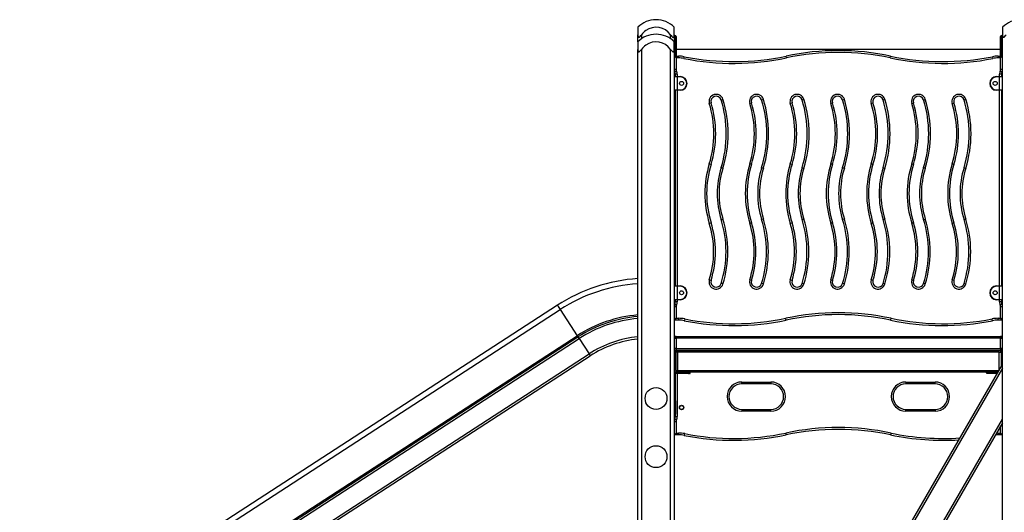
# Model space of a CAD drawing. Units: inches. Extents: x 243 to 351, y 140 to 280.
# Drawn here: x 273 to 300, y 260 to 274 of the extents above; entities that cross this region are included whole.
import ezdxf

# ---------------------------------------------------------------- set-up
doc = ezdxf.new("R2010")
doc.units = ezdxf.units.IN
doc.header["$MEASUREMENT"] = 0
doc.layers.add('Ebene 1', color=7, linetype='Continuous')

# ---------------------------------------------------------------- blocks, each defined once
blk = doc.blocks.new('block 2')
at = {"layer": 'Ebene 1', "color": 179, "lineweight": 25, "true_color": 0x1a171b}
for points in [[(290.062, 273.625), (290.062, 273.57), (290.062, 273.418)], [(291.061, 273.418), (291.061, 273.57), (291.061, 273.625)], [(300.062, 273.625), (300.062, 273.57), (300.062, 273.418)], [(290.062, 273.418), (290.063, 273.397), (290.067, 273.376), (290.07, 273.367), (290.075, 273.359), (290.082, 273.354), (290.09, 273.351), (290.1, 273.354), (290.11, 273.359), (290.12, 273.367), (290.129, 273.376), (290.146, 273.396), (290.161, 273.418)], [(290.062, 273.224), (290.062, 273.418)], [(290.161, 273.418), (290.161, 273.309)], [(290.962, 273.418), (290.977, 273.397), (290.994, 273.376), (291.003, 273.367), (291.012, 273.359), (291.022, 273.354), (291.032, 273.351), (291.041, 273.354), (291.048, 273.359), (291.053, 273.367), (291.056, 273.376), (291.06, 273.396), (291.061, 273.418)], [(290.962, 273.309), (290.962, 273.418)], [(291.061, 273.418), (291.061, 273.225)], [(291.061, 273.394), (291.061, 273.336), (291.061, 273.194)], [(291.091, 273.394), (291.061, 273.394)], [(291.091, 273.194), (291.091, 273.336), (291.091, 273.394)], [(291.111, 273.375), (291.111, 273.322), (291.111, 273.194)], [(300.011, 273.194), (300.011, 273.322), (300.011, 273.375)], [(300.031, 273.394), (300.031, 273.336), (300.031, 273.194)], [(300.062, 273.394), (300.031, 273.394)], [(300.062, 273.418), (300.063, 273.397), (300.067, 273.376), (300.07, 273.367), (300.075, 273.359), (300.082, 273.354), (300.091, 273.351), (300.1, 273.354), (300.111, 273.359), (300.12, 273.367), (300.129, 273.376), (300.146, 273.396), (300.162, 273.418)], [(300.062, 252.135), (300.062, 273.418)], [(290.062, 273.225), (290.062, 273.17), (290.062, 273.018)], [(290.062, 273.018), (290.063, 272.996), (290.067, 272.976), (290.07, 272.967), (290.075, 272.959), (290.082, 272.954), (290.09, 272.951), (290.1, 272.954), (290.11, 272.959), (290.12, 272.967), (290.129, 272.976), (290.146, 272.996), (290.161, 273.018)], [(290.062, 252.135), (290.062, 273.018)], [(290.161, 273.018), (290.161, 252.135)], [(290.962, 273.018), (290.977, 272.996), (290.994, 272.976), (291.003, 272.967), (291.012, 272.959), (291.022, 272.954), (291.032, 272.951), (291.041, 272.954), (291.048, 272.959), (291.053, 272.967), (291.056, 272.976), (291.06, 272.996), (291.061, 273.018)], [(290.962, 252.135), (290.962, 273.018)], [(291.061, 273.018), (291.061, 273.17), (291.061, 273.225)], [(291.061, 273.194), (291.061, 272.825)], [(291.061, 273.194), (291.091, 273.194)], [(291.061, 273.018), (291.061, 252.135)], [(291.091, 273.194), (291.105, 273.194), (291.111, 273.194)], [(291.091, 272.835), (291.091, 273.194)], [(291.111, 273.194), (291.111, 272.835)], [(300.011, 273.013), (291.111, 273.013)], [(300.031, 273.194), (300.018, 273.194), (300.011, 273.194)], [(300.011, 272.835), (300.011, 273.194)], [(300.031, 273.194), (300.031, 272.835)], [(300.062, 273.194), (300.031, 273.194)], [(291.111, 272.785), (291.061, 272.825)], [(291.111, 272.785), (291.072, 272.835)], [(291.072, 272.835), (291.18, 272.835)], [(291.111, 272.785), (291.111, 272.466)], [(291.18, 272.785), (291.111, 272.785)], [(291.18, 272.785), (291.18, 272.82), (291.18, 272.835)], [(291.327, 272.77), (291.334, 272.805), (291.337, 272.819)], [(294.139, 272.786), (294.131, 272.821), (294.128, 272.835)], [(296.984, 272.786), (296.992, 272.821), (296.995, 272.835)], [(299.786, 272.819), (299.789, 272.805), (299.796, 272.77)], [(299.943, 272.835), (299.943, 272.82), (299.943, 272.785)], [(299.943, 272.835), (300.052, 272.835)], [(300.011, 272.785), (299.943, 272.785)], [(300.052, 272.835), (300.011, 272.785)], [(300.062, 272.825), (300.011, 272.785)], [(300.011, 272.466), (300.011, 272.785)], [(291.111, 272.466), (291.076, 272.466), (291.061, 272.466)], [(291.061, 272.464), (291.061, 272.343), (291.061, 272.294)], [(300.062, 272.466), (300.047, 272.466), (300.011, 272.466)], [(291.061, 272.294), (291.091, 272.294)], [(291.142, 272.265), (291.085, 272.265), (291.061, 272.265)], [(291.072, 272.275), (291.092, 272.275), (291.142, 272.275)], [(291.121, 272.422), (291.09, 272.407), (291.077, 272.4)], [(291.142, 272.335), (291.106, 272.335), (291.091, 272.335)], [(291.091, 272.275), (291.091, 272.335)], [(291.142, 272.335), (291.142, 272.275)], [(291.142, 272.265), (291.142, 272.272), (291.142, 272.275)], [(291.142, 272.275), (291.222, 272.275)], [(291.142, 272.265), (291.142, 271.905)], [(291.222, 272.265), (291.142, 272.265)], [(291.222, 272.265), (291.222, 272.272), (291.222, 272.275)], [(299.902, 272.265), (299.902, 272.272), (299.902, 272.275)], [(299.902, 272.275), (299.981, 272.275)], [(299.981, 272.265), (299.902, 272.265)], [(300.031, 272.335), (300.017, 272.335), (299.981, 272.335)], [(299.981, 272.275), (299.981, 272.335)], [(299.981, 272.275), (299.981, 272.272), (299.981, 272.265)], [(299.981, 272.275), (300.031, 272.275), (300.052, 272.275)], [(300.062, 272.265), (300.038, 272.265), (299.981, 272.265)], [(299.981, 271.905), (299.981, 272.265)], [(300.046, 272.4), (300.033, 272.407), (300.001, 272.422)], [(300.031, 272.337), (300.031, 272.305), (300.031, 272.294)], [(300.031, 272.335), (300.031, 272.275)], [(300.031, 272.294), (300.062, 272.294)], [(291.061, 271.905), (291.085, 271.905), (291.142, 271.905)], [(291.142, 271.895), (291.142, 271.898), (291.142, 271.905)], [(291.142, 271.905), (291.222, 271.905)], [(291.222, 271.905), (291.222, 271.898), (291.222, 271.895)], [(299.902, 271.905), (299.902, 271.898), (299.902, 271.895)], [(299.902, 271.905), (299.981, 271.905)], [(299.981, 271.905), (299.981, 271.898), (299.981, 271.895)], [(299.981, 271.905), (300.038, 271.905), (300.062, 271.905)], [(291.142, 271.895), (291.092, 271.895), (291.072, 271.895)], [(291.091, 266.525), (291.091, 271.895)], [(291.142, 271.895), (291.142, 266.525)], [(291.222, 271.895), (291.142, 271.895)], [(292.347, 271.633), (292.361, 271.638), (292.395, 271.648)], [(293.457, 271.633), (293.471, 271.638), (293.505, 271.648)], [(294.567, 271.633), (294.581, 271.638), (294.615, 271.648)], [(295.677, 271.633), (295.691, 271.638), (295.725, 271.648)], [(296.787, 271.633), (296.801, 271.638), (296.835, 271.648)], [(297.897, 271.633), (297.911, 271.638), (297.945, 271.648)], [(299.007, 271.633), (299.021, 271.638), (299.055, 271.648)], [(299.981, 271.895), (299.902, 271.895)], [(300.052, 271.895), (300.031, 271.895), (299.981, 271.895)], [(299.981, 266.525), (299.981, 271.895)], [(300.031, 271.895), (300.031, 266.525)], [(292.07, 271.547), (292.056, 271.543), (292.022, 271.532)], [(293.18, 271.547), (293.166, 271.543), (293.132, 271.532)], [(294.29, 271.547), (294.276, 271.543), (294.242, 271.532)], [(295.4, 271.547), (295.386, 271.543), (295.353, 271.532)], [(296.51, 271.547), (296.496, 271.543), (296.462, 271.532)], [(297.573, 271.532), (297.606, 271.543), (297.62, 271.547)], [(298.683, 271.532), (298.716, 271.543), (298.73, 271.547)], [(291.091, 269.808), (291.061, 269.825)], [(291.061, 269.779), (291.061, 269.621)], [(291.061, 269.779), (291.091, 269.761)], [(292.022, 269.877), (292.056, 269.866), (292.07, 269.862)], [(292.347, 269.776), (292.361, 269.771), (292.395, 269.761)], [(293.18, 269.862), (293.166, 269.866), (293.132, 269.877)], [(293.457, 269.776), (293.471, 269.771), (293.505, 269.761)], [(294.242, 269.877), (294.276, 269.866), (294.29, 269.862)], [(294.567, 269.776), (294.581, 269.771), (294.615, 269.761)], [(295.4, 269.862), (295.386, 269.866), (295.353, 269.877)], [(295.677, 269.776), (295.691, 269.771), (295.725, 269.761)], [(296.462, 269.877), (296.496, 269.866), (296.51, 269.862)], [(296.787, 269.776), (296.801, 269.771), (296.835, 269.761)], [(297.573, 269.877), (297.606, 269.866), (297.62, 269.862)], [(297.897, 269.776), (297.911, 269.771), (297.945, 269.761)], [(298.683, 269.877), (298.716, 269.866), (298.73, 269.862)], [(299.007, 269.776), (299.021, 269.771), (299.055, 269.761)], [(300.062, 269.825), (300.031, 269.808)], [(300.031, 269.761), (300.062, 269.779)], [(291.091, 269.615), (291.061, 269.621)], [(291.061, 269.58), (291.091, 269.574)], [(300.062, 269.621), (300.031, 269.615)], [(300.031, 269.574), (300.062, 269.58)], [(292.022, 268.243), (292.056, 268.253), (292.07, 268.258)], [(292.347, 268.344), (292.361, 268.348), (292.395, 268.359)], [(293.132, 268.243), (293.166, 268.253), (293.18, 268.258)], [(293.505, 268.359), (293.471, 268.348), (293.457, 268.344)], [(294.242, 268.243), (294.276, 268.253), (294.29, 268.258)], [(294.567, 268.344), (294.581, 268.348), (294.615, 268.359)], [(295.353, 268.243), (295.386, 268.253), (295.4, 268.258)], [(295.725, 268.359), (295.691, 268.348), (295.677, 268.344)], [(296.462, 268.243), (296.496, 268.253), (296.51, 268.258)], [(296.787, 268.344), (296.801, 268.348), (296.835, 268.359)], [(297.573, 268.243), (297.606, 268.253), (297.62, 268.258)], [(297.897, 268.344), (297.911, 268.348), (297.945, 268.359)], [(298.683, 268.243), (298.716, 268.253), (298.73, 268.258)], [(299.007, 268.344), (299.021, 268.348), (299.055, 268.359)], [(291.091, 267.936), (291.061, 267.93)], [(291.061, 267.889), (291.091, 267.895)], [(291.061, 267.889), (291.061, 267.731)], [(300.062, 267.93), (300.031, 267.936)], [(300.031, 267.895), (300.062, 267.889)], [(291.091, 267.748), (291.061, 267.731)], [(291.061, 267.685), (291.091, 267.702)], [(300.062, 267.731), (300.031, 267.748)], [(300.031, 267.702), (300.062, 267.685)], [(291.142, 266.515), (291.085, 266.515), (291.061, 266.515)], [(291.072, 266.525), (291.092, 266.525), (291.142, 266.525)], [(291.142, 266.515), (291.142, 266.522), (291.142, 266.525)], [(291.142, 266.525), (291.222, 266.525)], [(291.222, 266.515), (291.142, 266.515)], [(291.142, 266.515), (291.142, 266.155)], [(291.222, 266.515), (291.222, 266.522), (291.222, 266.525)], [(292.022, 266.691), (292.056, 266.681), (292.07, 266.676)], [(292.395, 266.576), (292.361, 266.586), (292.347, 266.59)], [(293.132, 266.691), (293.166, 266.681), (293.18, 266.676)], [(293.505, 266.576), (293.471, 266.586), (293.457, 266.59)], [(294.242, 266.691), (294.276, 266.681), (294.29, 266.676)], [(294.615, 266.576), (294.581, 266.586), (294.567, 266.59)], [(295.353, 266.691), (295.386, 266.681), (295.4, 266.676)], [(295.725, 266.576), (295.691, 266.586), (295.677, 266.59)], [(296.462, 266.691), (296.496, 266.681), (296.51, 266.676)], [(296.835, 266.576), (296.801, 266.586), (296.787, 266.59)], [(297.573, 266.691), (297.606, 266.681), (297.62, 266.676)], [(297.897, 266.59), (297.911, 266.586), (297.945, 266.576)], [(298.683, 266.691), (298.716, 266.681), (298.73, 266.676)], [(299.007, 266.59), (299.021, 266.586), (299.055, 266.576)], [(299.902, 266.515), (299.902, 266.522), (299.902, 266.525)], [(299.902, 266.525), (299.981, 266.525)], [(299.981, 266.515), (299.902, 266.515)], [(299.981, 266.525), (299.981, 266.522), (299.981, 266.515)], [(299.981, 266.525), (300.031, 266.525), (300.052, 266.525)], [(300.062, 266.515), (300.038, 266.515), (299.981, 266.515)], [(299.981, 266.155), (299.981, 266.515)], [(287.856, 265.993), (271.641, 255.463)], [(287.856, 265.993), (287.878, 265.959), (287.932, 265.875)], [(291.061, 266.155), (291.085, 266.155), (291.142, 266.155)], [(291.142, 266.145), (291.092, 266.145), (291.072, 266.145)], [(291.121, 265.998), (291.09, 266.013), (291.077, 266.02)], [(291.091, 266.085), (291.091, 266.145)], [(291.142, 266.085), (291.106, 266.085), (291.091, 266.085)], [(291.142, 266.145), (291.142, 266.148), (291.142, 266.155)], [(291.142, 266.155), (291.222, 266.155)], [(291.142, 266.145), (291.142, 266.085)], [(291.222, 266.145), (291.142, 266.145)], [(291.222, 266.155), (291.222, 266.148), (291.222, 266.145)], [(299.902, 266.155), (299.902, 266.148), (299.902, 266.145)], [(299.902, 266.155), (299.981, 266.155)], [(299.981, 266.145), (299.902, 266.145)], [(299.981, 266.155), (299.981, 266.148), (299.981, 266.145)], [(299.981, 266.155), (300.038, 266.155), (300.062, 266.155)], [(300.052, 266.145), (300.031, 266.145), (299.981, 266.145)], [(299.981, 266.085), (299.981, 266.145)], [(300.031, 266.085), (300.017, 266.085), (299.981, 266.085)], [(300.046, 266.02), (300.033, 266.013), (300.001, 265.998)], [(300.031, 266.145), (300.031, 266.085)], [(271.718, 255.345), (287.932, 265.875)], [(287.932, 265.875), (288.399, 265.157)], [(291.111, 265.954), (291.076, 265.954), (291.061, 265.954)], [(291.111, 265.954), (291.111, 265.635)], [(300.062, 265.954), (300.047, 265.954), (300.011, 265.954)], [(300.011, 265.635), (300.011, 265.954)], [(291.111, 265.635), (291.061, 265.595)], [(291.111, 265.635), (291.072, 265.585)], [(291.18, 265.585), (291.072, 265.585)], [(291.111, 265.635), (291.18, 265.635)], [(291.18, 265.635), (291.18, 265.599), (291.18, 265.585)], [(291.347, 265.618), (291.34, 265.584), (291.337, 265.569)], [(294.128, 265.585), (294.125, 265.599), (294.118, 265.634)], [(296.995, 265.585), (296.998, 265.599), (297.005, 265.634)], [(299.786, 265.569), (299.783, 265.584), (299.776, 265.618)], [(299.943, 265.585), (299.943, 265.599), (299.943, 265.635)], [(299.943, 265.635), (300.011, 265.635)], [(300.052, 265.585), (299.943, 265.585)], [(300.052, 265.585), (300.011, 265.635)], [(300.062, 265.595), (300.011, 265.635)], [(272.184, 254.627), (288.399, 265.157)], [(288.399, 265.157), (288.415, 265.132), (288.421, 265.122)], [(272.206, 254.592), (288.421, 265.122)], [(272.236, 254.546), (288.451, 265.076)], [(288.421, 265.122), (288.436, 265.1), (288.451, 265.076)], [(288.451, 265.076), (288.724, 264.657)], [(291.111, 265.135), (291.098, 265.135), (291.061, 265.135)], [(291.061, 265.085), (291.076, 265.085), (291.111, 265.085)], [(291.111, 265.135), (291.111, 265.12), (291.111, 265.085)], [(291.111, 265.135), (300.011, 265.135)], [(300.011, 265.085), (291.111, 265.085)], [(291.111, 265.085), (291.111, 264.805)], [(300.062, 265.135), (300.025, 265.135), (300.011, 265.135)], [(300.011, 265.135), (300.011, 265.12), (300.011, 265.085)], [(300.011, 265.085), (300.047, 265.085), (300.062, 265.085)], [(300.011, 264.805), (300.011, 265.085)], [(272.509, 254.127), (288.724, 264.657)], [(288.724, 264.657), (288.748, 264.619), (288.757, 264.605)], [(291.111, 264.805), (291.076, 264.805), (291.061, 264.805)], [(291.061, 264.755), (291.098, 264.755), (291.111, 264.755)], [(291.061, 264.735), (291.102, 264.735)], [(291.102, 264.685), (291.061, 264.685)], [(291.102, 264.735), (291.102, 264.727), (291.102, 264.705)], [(291.151, 264.705), (291.116, 264.705), (291.102, 264.705)], [(291.102, 264.205), (291.102, 264.705)], [(291.102, 264.685), (291.102, 264.155)], [(291.111, 264.805), (291.111, 264.769), (291.111, 264.755)], [(291.111, 264.805), (300.011, 264.805)], [(300.011, 264.755), (291.111, 264.755)], [(291.151, 264.705), (291.151, 264.74), (291.151, 264.755)], [(291.151, 264.755), (299.971, 264.755)], [(291.151, 264.705), (291.151, 264.205)], [(299.971, 264.705), (291.151, 264.705)], [(299.971, 264.705), (299.971, 264.74), (299.971, 264.755)], [(299.971, 264.705), (300.007, 264.705), (300.022, 264.705)], [(299.971, 264.206), (299.971, 264.705)], [(300.062, 264.805), (300.047, 264.805), (300.011, 264.805)], [(300.011, 264.805), (300.011, 264.769), (300.011, 264.755)], [(300.011, 264.755), (300.025, 264.755), (300.062, 264.755)], [(300.022, 264.705), (300.022, 264.727), (300.022, 264.735)], [(300.022, 264.735), (300.062, 264.735)], [(300.022, 264.705), (300.022, 264.293)], [(300.022, 264.685), (300.022, 264.293)], [(300.062, 264.685), (300.022, 264.685)], [(272.543, 254.075), (288.757, 264.605)], [(292.706, 251.623), (300.062, 264.362)], [(291.102, 264.155), (291.061, 264.155)], [(291.102, 264.155), (291.061, 264.155)], [(291.061, 264.135), (291.102, 264.135)], [(291.096, 264.115), (291.061, 264.115)], [(291.091, 263.364), (291.091, 264.115)], [(291.096, 264.115), (291.102, 264.135)], [(291.45, 264.115), (291.096, 264.115)], [(291.102, 264.205), (291.116, 264.205), (291.151, 264.205)], [(291.151, 264.155), (291.102, 264.155)], [(291.102, 264.135), (291.102, 264.155)], [(291.102, 264.135), (291.46, 264.135)], [(291.142, 264.115), (291.142, 262.935)], [(291.151, 264.155), (291.151, 264.17), (291.151, 264.205)], [(291.151, 264.205), (299.97, 264.205)], [(299.941, 264.155), (291.151, 264.155)], [(291.45, 264.115), (291.457, 264.12), (291.46, 264.135)], [(291.48, 264.115), (291.472, 264.115), (291.45, 264.115)], [(291.46, 264.135), (291.46, 264.155)], [(291.46, 264.135), (291.49, 264.135), (291.5, 264.135)], [(291.48, 264.115), (291.494, 264.12), (291.5, 264.135)], [(291.5, 264.135), (291.5, 264.155)], [(300.062, 264.262), (292.75, 251.598)], [(299.623, 264.135), (299.623, 264.155)], [(299.623, 264.135), (299.633, 264.135), (299.663, 264.135)], [(299.643, 264.115), (299.629, 264.12), (299.623, 264.135)], [(299.673, 264.115), (299.651, 264.115), (299.643, 264.115)], [(299.663, 264.135), (299.663, 264.155)], [(299.673, 264.115), (299.666, 264.12), (299.663, 264.135)], [(299.663, 264.135), (299.93, 264.135)], [(299.919, 264.115), (299.673, 264.115)], [(292.911, 263.835), (292.911, 263.85), (292.911, 263.885)], [(292.911, 263.885), (293.711, 263.885)], [(293.711, 263.835), (292.911, 263.835)], [(293.711, 263.885), (293.711, 263.85), (293.711, 263.835)], [(297.411, 263.885), (297.411, 263.85), (297.411, 263.835)], [(297.411, 263.885), (298.212, 263.885)], [(298.212, 263.835), (297.411, 263.835)], [(298.212, 263.835), (298.212, 263.85), (298.212, 263.885)], [(291.072, 263.324), (291.065, 263.324), (291.061, 263.324)], [(291.072, 263.374), (291.072, 263.359), (291.072, 263.324)], [(291.072, 263.374), (291.081, 263.374)], [(291.081, 263.324), (291.072, 263.324)], [(291.072, 263.324), (291.072, 263.044)], [(291.081, 263.374), (291.084, 263.374), (291.091, 263.374)], [(291.081, 263.324), (291.081, 263.359), (291.081, 263.374)], [(291.091, 263.324), (291.089, 263.324), (291.081, 263.324)], [(291.081, 263.044), (291.081, 263.324)], [(291.091, 263.364), (291.091, 263.352), (291.091, 263.324)], [(291.091, 263.324), (291.091, 263.044)], [(291.072, 263.044), (291.065, 263.044), (291.061, 263.044)], [(291.072, 263.044), (291.072, 263.008), (291.072, 262.994)], [(291.072, 263.044), (291.081, 263.044)], [(291.081, 262.994), (291.072, 262.994)], [(291.091, 263.044), (291.089, 263.044), (291.081, 263.044)], [(291.081, 262.994), (291.081, 263.008), (291.081, 263.044)], [(291.091, 262.994), (291.084, 262.994), (291.081, 262.994)], [(291.091, 263.044), (291.091, 263.016), (291.091, 263.004)], [(291.091, 262.935), (291.091, 263.004)], [(292.911, 263.135), (292.911, 263.12), (292.911, 263.085)], [(292.911, 263.135), (293.711, 263.135)], [(293.711, 263.085), (292.911, 263.085)], [(293.711, 263.085), (293.711, 263.12), (293.711, 263.135)], [(297.411, 263.085), (297.411, 263.12), (297.411, 263.135)], [(297.411, 263.135), (298.212, 263.135)], [(298.212, 263.085), (297.411, 263.085)], [(298.212, 263.135), (298.212, 263.12), (298.212, 263.085)], [(291.061, 262.804), (291.076, 262.804), (291.111, 262.804)], [(291.077, 262.87), (291.09, 262.863), (291.121, 262.848)], [(291.091, 262.935), (291.106, 262.935), (291.142, 262.935)], [(291.111, 262.804), (291.111, 262.485)], [(293.356, 251.248), (300.062, 262.862)], [(300.062, 262.762), (293.399, 251.223)], [(291.061, 262.445), (291.111, 262.485)], [(291.072, 262.435), (291.111, 262.485)], [(291.111, 262.485), (291.18, 262.485)], [(291.18, 262.435), (291.18, 262.449), (291.18, 262.485)], [(291.337, 262.419), (291.34, 262.434), (291.347, 262.468)], [(294.118, 262.484), (294.125, 262.449), (294.128, 262.435)], [(297.005, 262.484), (296.998, 262.449), (296.995, 262.435)], [(299.943, 262.485), (299.943, 262.449), (299.943, 262.435)], [(299.943, 262.485), (300.011, 262.485)], [(300.011, 262.485), (300.011, 262.676)], [(300.011, 262.485), (300.052, 262.435)], [(300.011, 262.485), (300.062, 262.445)], [(291.18, 262.435), (291.072, 262.435)], [(300.052, 262.435), (299.943, 262.435)]]:
    blk.add_lwpolyline(points, dxfattribs=at)
for points in [[(290.562, 273.835), (290.374, 273.835), (290.193, 273.759), (290.062, 273.625)], [(291.061, 273.625), (290.93, 273.759), (290.75, 273.835), (290.562, 273.835)], [(300.563, 273.835), (300.374, 273.835), (300.193, 273.759), (300.062, 273.625)], [(290.562, 273.435), (290.373, 273.435), (290.193, 273.359), (290.062, 273.225)], [(291.061, 273.225), (290.93, 273.359), (290.75, 273.435), (290.562, 273.435)], [(291.111, 273.375), (291.111, 273.386), (291.103, 273.394), (291.091, 273.394)], [(300.031, 273.394), (300.021, 273.394), (300.011, 273.386), (300.011, 273.375)], [(296.995, 272.835), (296.05, 273.035), (295.073, 273.035), (294.128, 272.835)], [(296.984, 272.786), (296.046, 272.985), (295.077, 272.985), (294.139, 272.786)], [(291.072, 272.835), (291.066, 272.835), (291.061, 272.83), (291.061, 272.825)], [(291.337, 272.819), (291.285, 272.83), (291.233, 272.835), (291.18, 272.835)], [(291.327, 272.77), (291.279, 272.78), (291.229, 272.785), (291.18, 272.785)], [(291.327, 272.77), (292.256, 272.584), (293.212, 272.59), (294.139, 272.786)], [(291.337, 272.819), (292.259, 272.635), (293.208, 272.64), (294.128, 272.835)], [(296.984, 272.786), (297.911, 272.59), (298.867, 272.584), (299.796, 272.77)], [(296.995, 272.835), (297.915, 272.64), (298.864, 272.635), (299.786, 272.819)], [(299.943, 272.835), (299.89, 272.835), (299.838, 272.83), (299.786, 272.819)], [(299.943, 272.785), (299.893, 272.785), (299.844, 272.78), (299.796, 272.77)], [(300.062, 272.825), (300.062, 272.83), (300.057, 272.835), (300.052, 272.835)], [(291.061, 272.466), (291.061, 272.443), (291.067, 272.421), (291.077, 272.4)], [(291.111, 272.466), (291.111, 272.45), (291.115, 272.436), (291.121, 272.422)], [(300.001, 272.422), (300.008, 272.436), (300.011, 272.45), (300.011, 272.466)], [(300.046, 272.4), (300.056, 272.421), (300.062, 272.443), (300.062, 272.466)], [(291.072, 272.275), (291.066, 272.275), (291.061, 272.27), (291.061, 272.265)], [(291.091, 272.335), (291.091, 272.358), (291.086, 272.38), (291.077, 272.4)], [(291.142, 272.335), (291.142, 272.365), (291.135, 272.395), (291.121, 272.422)], [(300.001, 272.422), (299.988, 272.395), (299.981, 272.365), (299.981, 272.335)], [(300.046, 272.4), (300.037, 272.38), (300.031, 272.358), (300.031, 272.335)], [(300.062, 272.265), (300.062, 272.27), (300.057, 272.275), (300.052, 272.275)], [(291.061, 271.905), (291.061, 271.899), (291.066, 271.895), (291.072, 271.895)], [(300.052, 271.895), (300.057, 271.895), (300.062, 271.899), (300.062, 271.905)], [(292.347, 269.776), (292.535, 270.381), (292.535, 271.028), (292.347, 271.633)], [(292.395, 269.761), (292.586, 270.375), (292.586, 271.034), (292.395, 271.648)], [(293.457, 269.776), (293.645, 270.381), (293.645, 271.028), (293.457, 271.633)], [(293.505, 269.761), (293.696, 270.375), (293.696, 271.034), (293.505, 271.648)], [(294.567, 269.776), (294.755, 270.381), (294.755, 271.028), (294.567, 271.633)], [(294.615, 269.761), (294.806, 270.375), (294.806, 271.034), (294.615, 271.648)], [(295.677, 269.776), (295.865, 270.381), (295.865, 271.028), (295.677, 271.633)], [(295.725, 269.761), (295.916, 270.375), (295.916, 271.034), (295.725, 271.648)], [(296.787, 269.776), (296.975, 270.381), (296.975, 271.028), (296.787, 271.633)], [(296.835, 269.761), (297.026, 270.375), (297.026, 271.034), (296.835, 271.648)], [(297.897, 269.776), (298.085, 270.381), (298.085, 271.028), (297.897, 271.633)], [(297.945, 269.761), (298.136, 270.375), (298.136, 271.034), (297.945, 271.648)], [(299.007, 269.776), (299.196, 270.381), (299.196, 271.028), (299.007, 271.633)], [(299.055, 269.761), (299.246, 270.375), (299.246, 271.034), (299.055, 271.648)], [(292.022, 269.877), (292.19, 270.416), (292.19, 270.993), (292.022, 271.532)], [(292.07, 269.862), (292.241, 270.411), (292.241, 270.998), (292.07, 271.547)], [(293.132, 269.877), (293.3, 270.416), (293.3, 270.993), (293.132, 271.532)], [(293.18, 269.862), (293.351, 270.411), (293.351, 270.998), (293.18, 271.547)], [(294.242, 269.877), (294.41, 270.416), (294.41, 270.993), (294.242, 271.532)], [(294.29, 269.862), (294.461, 270.411), (294.461, 270.998), (294.29, 271.547)], [(295.353, 269.877), (295.52, 270.416), (295.52, 270.993), (295.353, 271.532)], [(295.4, 269.862), (295.571, 270.411), (295.571, 270.998), (295.4, 271.547)], [(296.462, 269.877), (296.63, 270.416), (296.63, 270.993), (296.462, 271.532)], [(296.51, 269.862), (296.681, 270.411), (296.681, 270.998), (296.51, 271.547)], [(297.573, 269.877), (297.74, 270.416), (297.74, 270.993), (297.573, 271.532)], [(297.62, 269.862), (297.791, 270.411), (297.791, 270.998), (297.62, 271.547)], [(298.683, 269.877), (298.85, 270.416), (298.85, 270.993), (298.683, 271.532)], [(298.73, 269.862), (298.901, 270.411), (298.901, 270.998), (298.73, 271.547)], [(292.022, 269.877), (291.857, 269.345), (291.857, 268.775), (292.022, 268.243)], [(292.07, 269.862), (291.908, 269.34), (291.908, 268.78), (292.07, 268.258)], [(292.347, 269.776), (292.202, 269.31), (292.202, 268.81), (292.347, 268.344)], [(292.395, 269.761), (292.253, 269.304), (292.253, 268.815), (292.395, 268.359)], [(293.132, 269.877), (292.967, 269.345), (292.967, 268.775), (293.132, 268.243)], [(293.18, 269.862), (293.018, 269.34), (293.018, 268.78), (293.18, 268.258)], [(293.457, 269.776), (293.312, 269.31), (293.312, 268.81), (293.457, 268.344)], [(293.505, 269.761), (293.363, 269.304), (293.363, 268.815), (293.505, 268.359)], [(294.242, 269.877), (294.077, 269.345), (294.077, 268.775), (294.242, 268.243)], [(294.29, 269.862), (294.128, 269.34), (294.128, 268.78), (294.29, 268.258)], [(294.567, 269.776), (294.422, 269.31), (294.422, 268.81), (294.567, 268.344)], [(294.615, 269.761), (294.473, 269.304), (294.473, 268.815), (294.615, 268.359)], [(295.353, 269.877), (295.187, 269.345), (295.187, 268.775), (295.353, 268.243)], [(295.4, 269.862), (295.238, 269.34), (295.238, 268.78), (295.4, 268.258)], [(295.677, 269.776), (295.532, 269.31), (295.532, 268.81), (295.677, 268.344)], [(295.725, 269.761), (295.583, 269.304), (295.583, 268.815), (295.725, 268.359)], [(296.462, 269.877), (296.297, 269.345), (296.297, 268.775), (296.462, 268.243)], [(296.51, 269.862), (296.348, 269.34), (296.348, 268.78), (296.51, 268.258)], [(296.787, 269.776), (296.642, 269.31), (296.642, 268.81), (296.787, 268.344)], [(296.835, 269.761), (296.693, 269.304), (296.693, 268.815), (296.835, 268.359)], [(297.573, 269.877), (297.407, 269.345), (297.407, 268.775), (297.573, 268.243)], [(297.62, 269.862), (297.457, 269.34), (297.457, 268.78), (297.62, 268.258)], [(297.897, 269.776), (297.752, 269.31), (297.752, 268.81), (297.897, 268.344)], [(297.945, 269.761), (297.803, 269.304), (297.803, 268.815), (297.945, 268.359)], [(298.683, 269.877), (298.517, 269.345), (298.517, 268.775), (298.683, 268.243)], [(298.73, 269.862), (298.568, 269.34), (298.568, 268.78), (298.73, 268.258)], [(299.007, 269.776), (298.862, 269.31), (298.862, 268.81), (299.007, 268.344)], [(299.055, 269.761), (298.913, 269.304), (298.913, 268.815), (299.055, 268.359)], [(292.022, 266.691), (292.18, 267.196), (292.18, 267.738), (292.022, 268.243)], [(292.07, 266.676), (292.23, 267.191), (292.23, 267.743), (292.07, 268.258)], [(292.347, 266.59), (292.525, 267.161), (292.525, 267.773), (292.347, 268.344)], [(292.395, 266.576), (292.575, 267.156), (292.575, 267.778), (292.395, 268.359)], [(293.132, 266.691), (293.289, 267.196), (293.289, 267.738), (293.132, 268.243)], [(293.18, 266.676), (293.34, 267.191), (293.34, 267.743), (293.18, 268.258)], [(293.457, 266.59), (293.635, 267.161), (293.635, 267.773), (293.457, 268.344)], [(293.505, 266.576), (293.686, 267.156), (293.686, 267.778), (293.505, 268.359)], [(294.242, 266.691), (294.4, 267.196), (294.4, 267.738), (294.242, 268.243)], [(294.29, 266.676), (294.45, 267.191), (294.45, 267.743), (294.29, 268.258)], [(294.567, 266.59), (294.745, 267.161), (294.745, 267.773), (294.567, 268.344)], [(294.615, 266.576), (294.796, 267.156), (294.796, 267.778), (294.615, 268.359)], [(295.353, 266.691), (295.51, 267.196), (295.51, 267.738), (295.353, 268.243)], [(295.4, 266.676), (295.56, 267.191), (295.56, 267.743), (295.4, 268.258)], [(295.677, 266.59), (295.855, 267.161), (295.855, 267.773), (295.677, 268.344)], [(295.725, 266.576), (295.906, 267.156), (295.906, 267.778), (295.725, 268.359)], [(296.462, 266.691), (296.62, 267.196), (296.62, 267.738), (296.462, 268.243)], [(296.51, 266.676), (296.671, 267.191), (296.671, 267.743), (296.51, 268.258)], [(296.787, 266.59), (296.965, 267.161), (296.965, 267.773), (296.787, 268.344)], [(296.835, 266.576), (297.015, 267.156), (297.015, 267.778), (296.835, 268.359)], [(297.573, 266.691), (297.73, 267.196), (297.73, 267.738), (297.573, 268.243)], [(297.62, 266.676), (297.78, 267.191), (297.78, 267.743), (297.62, 268.258)], [(297.897, 266.59), (298.075, 267.161), (298.075, 267.773), (297.897, 268.344)], [(297.945, 266.576), (298.125, 267.156), (298.125, 267.778), (297.945, 268.359)], [(298.683, 266.691), (298.84, 267.196), (298.84, 267.738), (298.683, 268.243)], [(298.73, 266.676), (298.891, 267.191), (298.891, 267.743), (298.73, 268.258)], [(299.007, 266.59), (299.185, 267.161), (299.185, 267.773), (299.007, 268.344)], [(299.055, 266.576), (299.235, 267.156), (299.235, 267.778), (299.055, 268.359)], [(290.062, 266.725), (289.276, 266.674), (288.516, 266.421), (287.856, 265.993)], [(290.062, 266.584), (289.303, 266.533), (288.57, 266.289), (287.932, 265.875)], [(291.072, 266.525), (291.066, 266.525), (291.061, 266.52), (291.061, 266.515)], [(300.062, 266.515), (300.062, 266.52), (300.057, 266.525), (300.052, 266.525)], [(291.061, 266.155), (291.061, 266.149), (291.066, 266.145), (291.072, 266.145)], [(291.077, 266.02), (291.067, 265.999), (291.061, 265.977), (291.061, 265.954)], [(291.077, 266.02), (291.086, 266.04), (291.091, 266.062), (291.091, 266.085)], [(291.121, 265.998), (291.115, 265.984), (291.111, 265.969), (291.111, 265.954)], [(291.121, 265.998), (291.135, 266.025), (291.142, 266.054), (291.142, 266.085)], [(299.981, 266.085), (299.981, 266.054), (299.988, 266.025), (300.001, 265.998)], [(300.011, 265.954), (300.011, 265.969), (300.008, 265.984), (300.001, 265.998)], [(300.031, 266.085), (300.031, 266.062), (300.037, 266.04), (300.046, 266.02)], [(300.062, 265.954), (300.062, 265.977), (300.056, 265.999), (300.046, 266.02)], [(300.052, 266.145), (300.057, 266.145), (300.062, 266.149), (300.062, 266.155)], [(290.062, 265.726), (289.469, 265.676), (288.897, 265.481), (288.399, 265.157)], [(297.005, 265.634), (296.053, 265.835), (295.07, 265.835), (294.118, 265.634)], [(296.995, 265.585), (296.05, 265.785), (295.073, 265.785), (294.128, 265.585)], [(290.062, 265.684), (289.477, 265.635), (288.913, 265.442), (288.421, 265.122)], [(290.062, 265.629), (289.488, 265.58), (288.934, 265.39), (288.451, 265.076)], [(291.061, 265.595), (291.061, 265.589), (291.066, 265.585), (291.072, 265.585)], [(291.347, 265.618), (291.292, 265.629), (291.236, 265.635), (291.18, 265.635)], [(291.337, 265.569), (291.285, 265.58), (291.233, 265.585), (291.18, 265.585)], [(291.337, 265.569), (292.259, 265.385), (293.208, 265.39), (294.128, 265.585)], [(291.347, 265.618), (292.262, 265.435), (293.205, 265.441), (294.118, 265.634)], [(296.995, 265.585), (297.915, 265.39), (298.864, 265.385), (299.786, 265.569)], [(297.005, 265.634), (297.918, 265.441), (298.861, 265.435), (299.776, 265.618)], [(299.943, 265.635), (299.887, 265.635), (299.831, 265.629), (299.776, 265.618)], [(299.943, 265.585), (299.89, 265.585), (299.838, 265.58), (299.786, 265.569)], [(300.052, 265.585), (300.057, 265.585), (300.062, 265.589), (300.062, 265.595)], [(290.062, 265.127), (289.585, 265.079), (289.126, 264.918), (288.724, 264.657)], [(290.062, 265.065), (289.597, 265.017), (289.15, 264.859), (288.757, 264.605)], [(291.111, 265.135), (291.084, 265.135), (291.061, 265.112), (291.061, 265.085)], [(300.062, 265.085), (300.062, 265.112), (300.039, 265.135), (300.011, 265.135)], [(291.061, 264.805), (291.061, 264.777), (291.084, 264.755), (291.111, 264.755)], [(291.151, 264.755), (291.124, 264.755), (291.102, 264.732), (291.102, 264.705)], [(300.022, 264.705), (300.022, 264.732), (299.999, 264.755), (299.971, 264.755)], [(300.011, 264.755), (300.039, 264.755), (300.062, 264.777), (300.062, 264.805)], [(291.102, 264.205), (291.102, 264.177), (291.124, 264.155), (291.151, 264.155)], [(291.072, 263.374), (291.066, 263.374), (291.061, 263.369), (291.061, 263.364)], [(291.091, 263.364), (291.091, 263.369), (291.087, 263.374), (291.081, 263.374)], [(291.061, 263.004), (291.061, 262.998), (291.066, 262.994), (291.072, 262.994)], [(291.081, 262.994), (291.087, 262.994), (291.091, 262.998), (291.091, 263.004)], [(291.077, 262.87), (291.067, 262.849), (291.061, 262.827), (291.061, 262.804)], [(291.077, 262.87), (291.086, 262.89), (291.091, 262.912), (291.091, 262.935)], [(291.121, 262.848), (291.115, 262.834), (291.111, 262.819), (291.111, 262.804)], [(291.121, 262.848), (291.135, 262.875), (291.142, 262.905), (291.142, 262.935)], [(291.347, 262.468), (291.292, 262.479), (291.236, 262.485), (291.18, 262.485)], [(291.347, 262.468), (292.262, 262.285), (293.205, 262.291), (294.118, 262.484)], [(297.005, 262.484), (296.053, 262.685), (295.07, 262.685), (294.118, 262.484)], [(296.995, 262.435), (296.05, 262.635), (295.073, 262.635), (294.128, 262.435)], [(297.005, 262.484), (297.628, 262.352), (298.265, 262.307), (298.9, 262.351)], [(299.943, 262.485), (299.929, 262.485), (299.915, 262.484), (299.9, 262.484)], [(291.061, 262.445), (291.061, 262.439), (291.066, 262.435), (291.072, 262.435)], [(291.337, 262.419), (291.285, 262.43), (291.233, 262.435), (291.18, 262.435)], [(291.337, 262.419), (292.259, 262.235), (293.208, 262.24), (294.128, 262.435)], [(296.995, 262.435), (297.611, 262.304), (298.242, 262.259), (298.87, 262.299)], [(299.943, 262.435), (299.919, 262.435), (299.895, 262.434), (299.87, 262.432)], [(300.052, 262.435), (300.057, 262.435), (300.062, 262.439), (300.062, 262.445)]]:
    blk.add_open_spline(points, degree=3, dxfattribs=at)
for points, knots in [([(290.962, 273.418), (290.805, 273.639), (290.499, 273.691), (290.279, 273.535), (290.233, 273.503), (290.193, 273.463), (290.161, 273.418)], [0, 0, 0, 0, 1, 1, 1, 2, 2, 2, 2]), ([(290.962, 273.018), (290.805, 273.238), (290.499, 273.291), (290.279, 273.135), (290.233, 273.103), (290.193, 273.063), (290.161, 273.018)], [0, 0, 0, 0, 1, 1, 1, 2, 2, 2, 2]), ([(291.222, 271.895), (291.326, 271.895), (291.411, 271.98), (291.411, 272.085), (291.411, 272.189), (291.326, 272.275), (291.222, 272.275)], [0, 0, 0, 0, 1, 1, 1, 2, 2, 2, 2]), ([(291.222, 271.905), (291.321, 271.905), (291.402, 271.985), (291.402, 272.085), (291.402, 272.184), (291.32, 272.265), (291.222, 272.265)], [0, 0, 0, 0, 1, 1, 1, 2, 2, 2, 2]), ([(299.902, 272.275), (299.796, 272.275), (299.712, 272.19), (299.712, 272.085), (299.712, 271.98), (299.797, 271.895), (299.902, 271.895)], [0, 0, 0, 0, 1, 1, 1, 2, 2, 2, 2]), ([(299.902, 272.265), (299.802, 272.265), (299.721, 272.184), (299.721, 272.085), (299.721, 271.986), (299.803, 271.905), (299.902, 271.905)], [0, 0, 0, 0, 1, 1, 1, 2, 2, 2, 2]), ([(291.261, 272.14), (291.231, 272.14), (291.206, 272.115), (291.206, 272.085), (291.206, 272.055), (291.231, 272.03), (291.261, 272.03), (291.292, 272.03), (291.316, 272.055), (291.316, 272.085), (291.316, 272.115), (291.292, 272.14), (291.261, 272.14), (291.261, 272.14), (291.261, 272.14), (291.261, 272.14)], [0, 0, 0, 0, 1, 1, 1, 2, 2, 2, 3, 3, 3, 4, 4, 4, 5, 5, 5, 5]), ([(299.861, 272.03), (299.892, 272.03), (299.917, 272.055), (299.917, 272.085), (299.917, 272.115), (299.892, 272.14), (299.861, 272.14), (299.831, 272.14), (299.806, 272.115), (299.806, 272.085), (299.806, 272.055), (299.831, 272.03), (299.861, 272.03), (299.861, 272.03), (299.861, 272.03), (299.861, 272.03)], [0, 0, 0, 0, 1, 1, 1, 2, 2, 2, 3, 3, 3, 4, 4, 4, 5, 5, 5, 5]), ([(292.395, 271.648), (292.363, 271.751), (292.253, 271.808), (292.151, 271.776), (292.049, 271.744), (291.991, 271.634), (292.022, 271.532)], [0, 0, 0, 0, 1, 1, 1, 2, 2, 2, 2]), ([(292.347, 271.633), (292.323, 271.71), (292.242, 271.752), (292.166, 271.728), (292.09, 271.705), (292.047, 271.623), (292.07, 271.547)], [0, 0, 0, 0, 1, 1, 1, 2, 2, 2, 2]), ([(293.505, 271.648), (293.473, 271.751), (293.364, 271.808), (293.261, 271.776), (293.159, 271.744), (293.101, 271.634), (293.132, 271.532)], [0, 0, 0, 0, 1, 1, 1, 2, 2, 2, 2]), ([(293.457, 271.633), (293.433, 271.71), (293.352, 271.752), (293.276, 271.728), (293.2, 271.705), (293.156, 271.623), (293.18, 271.547)], [0, 0, 0, 0, 1, 1, 1, 2, 2, 2, 2]), ([(294.615, 271.648), (294.583, 271.751), (294.473, 271.808), (294.371, 271.776), (294.269, 271.744), (294.211, 271.634), (294.242, 271.532)], [0, 0, 0, 0, 1, 1, 1, 2, 2, 2, 2]), ([(294.567, 271.633), (294.543, 271.71), (294.462, 271.752), (294.386, 271.728), (294.31, 271.705), (294.267, 271.623), (294.29, 271.547)], [0, 0, 0, 0, 1, 1, 1, 2, 2, 2, 2]), ([(295.725, 271.648), (295.693, 271.751), (295.584, 271.808), (295.481, 271.776), (295.379, 271.744), (295.321, 271.634), (295.353, 271.532)], [0, 0, 0, 0, 1, 1, 1, 2, 2, 2, 2]), ([(295.677, 271.633), (295.653, 271.71), (295.572, 271.752), (295.495, 271.728), (295.42, 271.705), (295.377, 271.623), (295.4, 271.547)], [0, 0, 0, 0, 1, 1, 1, 2, 2, 2, 2]), ([(296.835, 271.648), (296.803, 271.751), (296.694, 271.808), (296.591, 271.776), (296.489, 271.744), (296.431, 271.634), (296.462, 271.532)], [0, 0, 0, 0, 1, 1, 1, 2, 2, 2, 2]), ([(296.787, 271.633), (296.763, 271.71), (296.682, 271.752), (296.606, 271.728), (296.53, 271.705), (296.487, 271.623), (296.51, 271.547)], [0, 0, 0, 0, 1, 1, 1, 2, 2, 2, 2]), ([(297.945, 271.648), (297.913, 271.751), (297.804, 271.808), (297.701, 271.776), (297.599, 271.744), (297.541, 271.634), (297.573, 271.532)], [0, 0, 0, 0, 1, 1, 1, 2, 2, 2, 2]), ([(297.897, 271.633), (297.873, 271.71), (297.792, 271.752), (297.716, 271.728), (297.64, 271.705), (297.597, 271.623), (297.62, 271.547)], [0, 0, 0, 0, 1, 1, 1, 2, 2, 2, 2]), ([(299.055, 271.648), (299.023, 271.751), (298.913, 271.808), (298.811, 271.776), (298.709, 271.744), (298.651, 271.634), (298.683, 271.532)], [0, 0, 0, 0, 1, 1, 1, 2, 2, 2, 2]), ([(299.007, 271.633), (298.983, 271.71), (298.902, 271.752), (298.826, 271.728), (298.75, 271.705), (298.707, 271.623), (298.73, 271.547)], [0, 0, 0, 0, 1, 1, 1, 2, 2, 2, 2]), ([(291.222, 266.145), (291.326, 266.145), (291.411, 266.23), (291.411, 266.335), (291.411, 266.439), (291.326, 266.525), (291.222, 266.525)], [0, 0, 0, 0, 1, 1, 1, 2, 2, 2, 2]), ([(291.222, 266.155), (291.321, 266.155), (291.402, 266.235), (291.402, 266.335), (291.402, 266.434), (291.32, 266.515), (291.222, 266.515)], [0, 0, 0, 0, 1, 1, 1, 2, 2, 2, 2]), ([(292.022, 266.691), (291.991, 266.589), (292.048, 266.479), (292.151, 266.447), (292.253, 266.415), (292.363, 266.473), (292.395, 266.576)], [0, 0, 0, 0, 1, 1, 1, 2, 2, 2, 2]), ([(292.07, 266.676), (292.046, 266.6), (292.089, 266.519), (292.166, 266.495), (292.241, 266.471), (292.324, 266.514), (292.347, 266.59)], [0, 0, 0, 0, 1, 1, 1, 2, 2, 2, 2]), ([(293.132, 266.691), (293.1, 266.589), (293.158, 266.479), (293.261, 266.447), (293.363, 266.415), (293.473, 266.473), (293.505, 266.576)], [0, 0, 0, 0, 1, 1, 1, 2, 2, 2, 2]), ([(293.18, 266.676), (293.156, 266.6), (293.199, 266.519), (293.276, 266.495), (293.352, 266.471), (293.433, 266.514), (293.457, 266.59)], [0, 0, 0, 0, 1, 1, 1, 2, 2, 2, 2]), ([(294.242, 266.691), (294.211, 266.589), (294.268, 266.479), (294.371, 266.447), (294.473, 266.415), (294.583, 266.473), (294.615, 266.576)], [0, 0, 0, 0, 1, 1, 1, 2, 2, 2, 2]), ([(294.29, 266.676), (294.266, 266.6), (294.309, 266.519), (294.386, 266.495), (294.461, 266.471), (294.544, 266.514), (294.567, 266.59)], [0, 0, 0, 0, 1, 1, 1, 2, 2, 2, 2]), ([(295.353, 266.691), (295.32, 266.589), (295.378, 266.479), (295.481, 266.447), (295.583, 266.415), (295.693, 266.473), (295.725, 266.576)], [0, 0, 0, 0, 1, 1, 1, 2, 2, 2, 2]), ([(295.4, 266.676), (295.377, 266.6), (295.419, 266.519), (295.495, 266.495), (295.572, 266.471), (295.653, 266.514), (295.677, 266.59)], [0, 0, 0, 0, 1, 1, 1, 2, 2, 2, 2]), ([(296.462, 266.691), (296.431, 266.589), (296.488, 266.479), (296.591, 266.447), (296.693, 266.415), (296.803, 266.473), (296.835, 266.576)], [0, 0, 0, 0, 1, 1, 1, 2, 2, 2, 2]), ([(296.51, 266.676), (296.486, 266.6), (296.529, 266.519), (296.606, 266.495), (296.681, 266.471), (296.764, 266.514), (296.787, 266.59)], [0, 0, 0, 0, 1, 1, 1, 2, 2, 2, 2]), ([(297.573, 266.691), (297.54, 266.589), (297.598, 266.479), (297.701, 266.447), (297.803, 266.415), (297.913, 266.473), (297.945, 266.576)], [0, 0, 0, 0, 1, 1, 1, 2, 2, 2, 2]), ([(297.62, 266.676), (297.597, 266.6), (297.639, 266.519), (297.716, 266.495), (297.792, 266.471), (297.873, 266.514), (297.897, 266.59)], [0, 0, 0, 0, 1, 1, 1, 2, 2, 2, 2]), ([(298.683, 266.691), (298.651, 266.589), (298.708, 266.479), (298.811, 266.447), (298.913, 266.415), (299.023, 266.473), (299.055, 266.576)], [0, 0, 0, 0, 1, 1, 1, 2, 2, 2, 2]), ([(298.73, 266.676), (298.706, 266.6), (298.749, 266.519), (298.826, 266.495), (298.901, 266.471), (298.983, 266.514), (299.007, 266.59)], [0, 0, 0, 0, 1, 1, 1, 2, 2, 2, 2]), ([(299.902, 266.525), (299.796, 266.525), (299.712, 266.44), (299.712, 266.335), (299.712, 266.231), (299.797, 266.145), (299.902, 266.145)], [0, 0, 0, 0, 1, 1, 1, 2, 2, 2, 2]), ([(299.902, 266.515), (299.802, 266.515), (299.721, 266.434), (299.721, 266.335), (299.721, 266.236), (299.803, 266.155), (299.902, 266.155)], [0, 0, 0, 0, 1, 1, 1, 2, 2, 2, 2]), ([(291.261, 266.39), (291.231, 266.39), (291.206, 266.365), (291.206, 266.335), (291.206, 266.305), (291.231, 266.28), (291.261, 266.28), (291.292, 266.28), (291.316, 266.305), (291.316, 266.335), (291.316, 266.365), (291.292, 266.39), (291.261, 266.39), (291.261, 266.39), (291.261, 266.39), (291.261, 266.39)], [0, 0, 0, 0, 1, 1, 1, 2, 2, 2, 3, 3, 3, 4, 4, 4, 5, 5, 5, 5]), ([(299.861, 266.28), (299.892, 266.28), (299.917, 266.305), (299.917, 266.335), (299.917, 266.365), (299.892, 266.39), (299.861, 266.39), (299.831, 266.39), (299.806, 266.365), (299.806, 266.335), (299.806, 266.305), (299.831, 266.28), (299.861, 266.28), (299.861, 266.28), (299.861, 266.28), (299.861, 266.28)], [0, 0, 0, 0, 1, 1, 1, 2, 2, 2, 3, 3, 3, 4, 4, 4, 5, 5, 5, 5]), ([(292.911, 263.885), (292.691, 263.885), (292.512, 263.706), (292.512, 263.485), (292.512, 263.265), (292.692, 263.085), (292.911, 263.085)], [0, 0, 0, 0, 1, 1, 1, 2, 2, 2, 2]), ([(292.911, 263.835), (292.718, 263.835), (292.561, 263.678), (292.561, 263.485), (292.561, 263.293), (292.719, 263.135), (292.911, 263.135)], [0, 0, 0, 0, 1, 1, 1, 2, 2, 2, 2]), ([(293.711, 263.085), (293.932, 263.085), (294.111, 263.264), (294.111, 263.485), (294.111, 263.704), (293.931, 263.885), (293.711, 263.885)], [0, 0, 0, 0, 1, 1, 1, 2, 2, 2, 2]), ([(293.711, 263.135), (293.905, 263.135), (294.061, 263.292), (294.061, 263.485), (294.061, 263.677), (293.903, 263.835), (293.711, 263.835)], [0, 0, 0, 0, 1, 1, 1, 2, 2, 2, 2]), ([(297.411, 263.885), (297.191, 263.885), (297.011, 263.706), (297.011, 263.485), (297.011, 263.265), (297.192, 263.085), (297.411, 263.085)], [0, 0, 0, 0, 1, 1, 1, 2, 2, 2, 2]), ([(297.411, 263.835), (297.218, 263.835), (297.061, 263.678), (297.061, 263.485), (297.061, 263.293), (297.219, 263.135), (297.411, 263.135)], [0, 0, 0, 0, 1, 1, 1, 2, 2, 2, 2]), ([(298.212, 263.085), (298.432, 263.085), (298.612, 263.264), (298.612, 263.485), (298.612, 263.704), (298.431, 263.885), (298.212, 263.885)], [0, 0, 0, 0, 1, 1, 1, 2, 2, 2, 2]), ([(298.212, 263.135), (298.405, 263.135), (298.562, 263.292), (298.562, 263.485), (298.562, 263.677), (298.403, 263.835), (298.212, 263.835)], [0, 0, 0, 0, 1, 1, 1, 2, 2, 2, 2]), ([(290.561, 263.735), (290.396, 263.735), (290.262, 263.6), (290.262, 263.435), (290.262, 263.269), (290.396, 263.135), (290.561, 263.135), (290.727, 263.135), (290.861, 263.269), (290.861, 263.435), (290.861, 263.6), (290.726, 263.735), (290.561, 263.735), (290.561, 263.735), (290.561, 263.735), (290.561, 263.735)], [0, 0, 0, 0, 1, 1, 1, 2, 2, 2, 3, 3, 3, 4, 4, 4, 5, 5, 5, 5]), ([(291.202, 263.185), (291.202, 263.152), (291.228, 263.125), (291.261, 263.125), (291.295, 263.125), (291.321, 263.152), (291.321, 263.185), (291.321, 263.218), (291.295, 263.245), (291.261, 263.245), (291.229, 263.245), (291.202, 263.218), (291.202, 263.185), (291.202, 263.185), (291.202, 263.185), (291.202, 263.185)], [0, 0, 0, 0, 1, 1, 1, 2, 2, 2, 3, 3, 3, 4, 4, 4, 5, 5, 5, 5]), ([(291.261, 263.239), (291.231, 263.239), (291.206, 263.214), (291.206, 263.184), (291.206, 263.154), (291.231, 263.129), (291.261, 263.129), (291.292, 263.129), (291.316, 263.154), (291.316, 263.184), (291.316, 263.214), (291.292, 263.239), (291.261, 263.239), (291.261, 263.239), (291.261, 263.239), (291.261, 263.239)], [0, 0, 0, 0, 1, 1, 1, 2, 2, 2, 3, 3, 3, 4, 4, 4, 5, 5, 5, 5]), ([(290.561, 262.135), (290.396, 262.135), (290.262, 262), (290.262, 261.835), (290.262, 261.669), (290.396, 261.535), (290.561, 261.535), (290.727, 261.535), (290.861, 261.669), (290.861, 261.835), (290.861, 261.999), (290.726, 262.135), (290.561, 262.135), (290.561, 262.135), (290.561, 262.135), (290.561, 262.135)], [0, 0, 0, 0, 1, 1, 1, 2, 2, 2, 3, 3, 3, 4, 4, 4, 5, 5, 5, 5])]:
    blk.add_open_spline(points, degree=3, knots=knots, dxfattribs=at)

msp = doc.modelspace()

# ---------------------------------------------------------------- block references
at = {"layer": 'Ebene 1'}
msp.add_blockref('block 2', (0, 0), dxfattribs=at)

doc.saveas('drawing.dxf')
